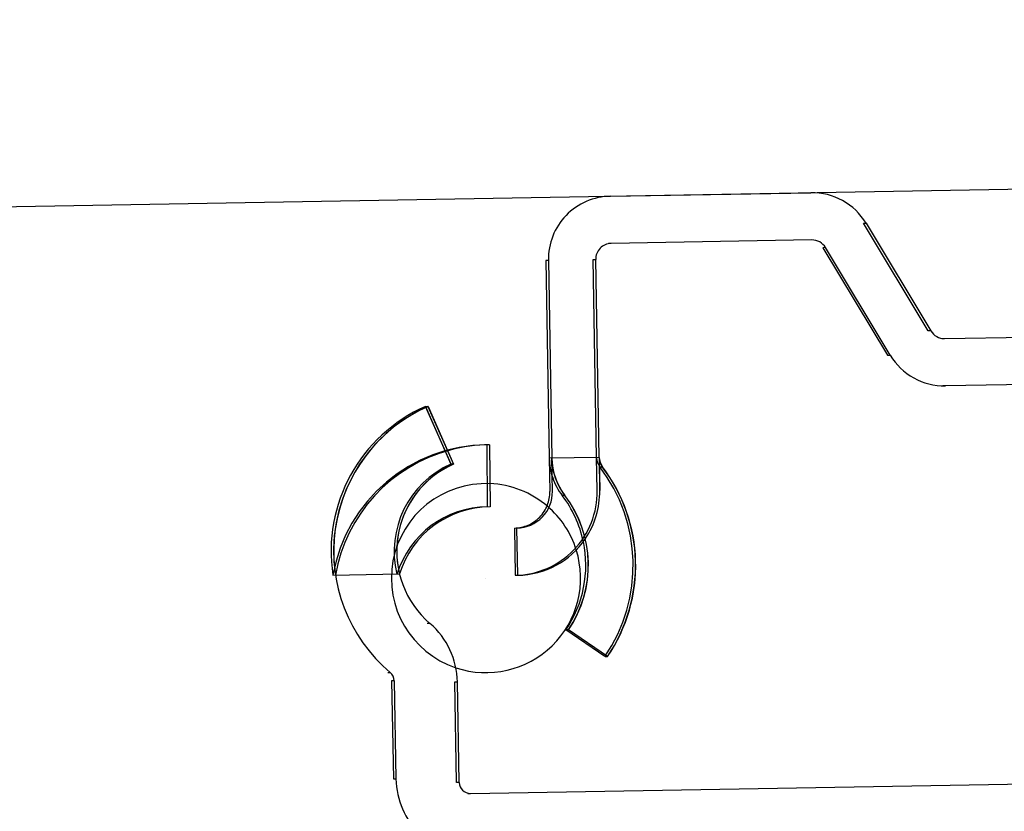
# Model space of a CAD drawing. Units: inches. Extents: x 0 to 17, y 0 to 11.
# Drawn here: x 11.6 to 11.8, y 7 to 7.2 of the extents above; entities that cross this region are included whole.
import ezdxf
from ezdxf.enums import TextEntityAlignment as Align

# ---------------------------------------------------------------- set-up
doc = ezdxf.new("R2010")
doc.units = ezdxf.units.IN
doc.header["$LTSCALE"] = 0.935
doc.header["$MEASUREMENT"] = 0
doc.linetypes.add('HIDDEN', pattern=[0.2, 0.1, -0.1])
doc.layers.get('0').update_dxf_attribs({"linetype": 'CONTINUOUS'})
for name, color, linetype in [('HM_6MM_BALL_1', 7, 'CONTINUOUS'), ('HM_BOTTOM_BTL', 7, 'CONTINUOUS'), ('HM_TOP_BTL', 7, 'CONTINUOUS')]:
    doc.layers.add(name, color=color, linetype=linetype)
doc.styles.get("Standard").update_dxf_attribs({"font": 'bluprnt.ttf'})
doc.dimstyles.new('DIMSTYLE_1', dxfattribs={"dimtxt": 0.125, "dimasz": 0.1875, "dimexe": 0.125, "dimexo": 0.0625, "dimgap": 0.0625, "dimtad": 0, "dimtih": 1, "dimtoh": 1, "dimlfac": 6.666666666699999, "dimzin": 4, "dimdsep": 46, "dimtxsty": 'Standard', "dimblk": 'CLOSED', "dimblk1": 'CLOSED', "dimblk2": 'CLOSED', "dimcen": 0.09, "dimadec": 3, "dimazin": 1, "dimtfac": 1, "dimtdec": 3, "dimtofl": 0, "dimtmove": 0, "dimatfit": 3, "dimldrblk": 'CLOSED', "dimfxl": 0, "dimtolj": 1, "dimtzin": 4, "dimarcsym": 0})

# ---------------------------------------------------------------- blocks, each defined once
blk = doc.blocks.new('_CLOSED')
at = {"color": 0, "linetype": 'ByBlock'}
for p, q in [((0, 0), (-1, 0.1666666667)), ((-1, 0.1666666667), (-1, -0.1666666667)), ((-1, -0.1666666667), (0, 0)), ((-1, 0), (0, 0))]:
    blk.add_line(p, q, dxfattribs=at)
blk = doc.blocks.new('*D11')
at = {"color": 7, "linetype": 'Continuous'}
for p, q in [((13.3341292345, 8.8624048426), (14.3921002798, 8.8624048426)), ((14.2671002798, 8.8624048426), (14.2671002798, 8.057456845199999)), ((14.2671002798, 6.765269238099999), (14.2671002798, 7.6199568452)), ((11.6929527193, 6.765269238099999), (14.3921002798, 6.765269238099999))]:
    blk.add_line(p, q, dxfattribs=at)
at = {"color": 7, "linetype": 'Continuous', "xscale": 0.1875, "yscale": 0.1875, "zscale": 0.1875}
for p, rotation in [((14.2671002798, 8.8624048426), 90), ((14.2671002798, 6.765269238099999), 270)]:
    blk.add_blockref('_CLOSED', p, dxfattribs=dict(at, rotation=rotation))
at = {"color": 7, "linetype": 'Continuous'}
for s, p, p2 in [('13.98', (13.9171002798, 7.8699568452), (14.4171002798, 7.8699568452)), ('[', (13.9171002798, 7.6824568452), (14.0171002798, 7.6824568452)), (']', (14.5171002798, 7.6824568452), (14.6171002798, 7.6824568452)), ('355,1', (14.0171002798, 7.6824568452), (14.5171002798, 7.6824568452))]:
    blk.add_text(s, height=0.125, dxfattribs=at).set_placement(p, p2, align=Align.FIT)
blk = doc.blocks.new('*D15')
at = {"color": 7, "linetype": 'Continuous'}
for p, q in [((13.2755473573, 7.088661217899999), (13.2755473573, 6.2754515403)), ((11.565710463, 6.8550942381), (11.565710463, 6.2754515403)), ((11.565710463, 6.4004515403), (12.0081289102, 6.4004515403)), ((13.2755473573, 6.4004515403), (12.8331289102, 6.4004515403))]:
    blk.add_line(p, q, dxfattribs=at)
at = {"color": 7, "linetype": 'Continuous', "xscale": 0.1875, "yscale": 0.1875, "zscale": 0.1875, "rotation": 180}
blk.add_blockref('_CLOSED', (11.565710463, 6.4004515403), dxfattribs=at)
at = {"color": 7, "linetype": 'Continuous', "xscale": 0.1875, "yscale": 0.1875, "zscale": 0.1875}
blk.add_blockref('_CLOSED', (13.2755473573, 6.4004515403), dxfattribs=at)
at = {"color": 7, "linetype": 'Continuous'}
for s, p, p2 in [('11.40', (12.0706289102, 6.3379515403), (12.5706289102, 6.3379515403)), ('[', (12.0706289102, 6.1504515403), (12.1706289102, 6.1504515403)), (']', (12.6706289102, 6.1504515403), (12.7706289102, 6.1504515403)), ('289,5', (12.1706289102, 6.1504515403), (12.6706289102, 6.1504515403))]:
    blk.add_text(s, height=0.125, dxfattribs=at).set_placement(p, p2, align=Align.FIT)

msp = doc.modelspace()

# ---------------------------------------------------------------- linework, layer by layer
at = {"color": 7, "linetype": 'Continuous'}
msp.add_line((11.6063016303, 7.122024425399999), (12.659195289, 7.1404027526), dxfattribs=at)
at = {"layer": 'HM_6MM_BALL_1', "color": 8, "linetype": 'HIDDEN'}
msp.add_line((11.7364006993, 7.0531429578), (11.7363964768, 7.0531428841), dxfattribs=at)
for start, end in [(87.6376280384, 251.3929332213), (17.3655138964, 49.500000202)]:
    msp.add_arc((11.7363985881, 7.0531429209), 0.0177165354, start, end, dxfattribs=at)
at = {"layer": 'HM_6MM_BALL_1', "color": 7, "linetype": 'Continuous'}
for start, end in [(49.500000202, 87.6376280384), (251.3929332213, 17.3655138964)]:
    msp.add_arc((11.7363985881, 7.0531429209), 0.0177165354, start, end, dxfattribs=at)
at = {"layer": 'HM_BOTTOM_BTL', "color": 8, "linetype": 'HIDDEN'}
for p, q in [((11.7250578849, 7.085310510599999), (11.7250665643, 7.0853106621)), ((11.7250665643, 7.0853106621), (11.7298415036, 7.0745078739)), ((11.7250781369, 7.085310864099999), (11.7255333252, 7.0853188094)), ((11.7298530762, 7.074508075900001), (11.7250781369, 7.085310864099999)), ((11.7255333252, 7.0853188094), (11.7303082645, 7.0745160212)), ((11.7255448978, 7.0853190114), (11.7255535772, 7.085319162899999)), ((11.7366013917, 7.078128989), (11.7366091068, 7.0781291237)), ((11.7366933636, 7.066503339500001), (11.7366091068, 7.0781291237)), ((11.7370681526, 7.0781371364), (11.7370758677, 7.078137271)), ((11.7298415036, 7.0745078739), (11.7298328242, 7.0745077224)), ((11.7303082645, 7.0745160212), (11.7298530762, 7.074508075900001)), ((11.7303285165, 7.0745163747), (11.7303198371, 7.074516223200001)), ((11.7366933636, 7.066503339500001), (11.7366856486, 7.0665032049)), ((11.7371601245, 7.066511486900001), (11.7371524095, 7.0665113522)), ((11.7077319296, 7.0537041046), (11.7077396447, 7.0537042392)), ((11.7077415734, 7.053704272899999), (11.7201944141, 7.053921637999999)), ((11.7259049457, 7.044640354299999), (11.7254092534, 7.044631702)), ((11.7179903518, 7.0354370137), (11.7184860441, 7.0354456661)), ((11.7305452159, 7.0336948302), (11.7310409082, 7.0337034825)), ((11.7308744953, 7.0148304238), (11.7305452159, 7.0336948302)), ((11.7313701877, 7.0148390762), (11.7308744953, 7.0148304238)), ((11.7329771825, 7.0127998824), (11.7334728748, 7.0128085347))]:
    msp.add_line(p, q, dxfattribs=at)
at = {"layer": 'HM_BOTTOM_BTL', "color": 7, "linetype": 'Continuous'}
for p, q in [((11.7255535772, 7.085319162899999), (11.7303285165, 7.0745163747)), ((11.7370758677, 7.078137271), (11.7371601245, 7.066511486900001)), ((11.7077396447, 7.0537042392), (11.7077415734, 7.053704272899999)), ((11.7192246929, 7.0338978502), (11.7187290006, 7.0338891979)), ((11.7187290006, 7.0338891979), (11.7190498109, 7.0155099849)), ((11.7192246929, 7.0338978502), (11.7195455033, 7.0155186373)), ((11.7313701877, 7.0148390762), (11.7310409082, 7.0337034825)), ((11.7334728748, 7.0128085347), (12.0263416446, 7.017920578099999)), ((11.7190498109, 7.0155099849), (11.7195455033, 7.0155186373))]:
    msp.add_line(p, q, dxfattribs=at)
for centre, radius, start, end in [((11.7370615248, 7.0581733502), 0.0296700654, 113.8459031931, 188.6635889181), ((11.7375485377, 7.058181851000001), 0.0296700654, 113.8459031932, 230.0228313563), ((11.7372898604, 7.0486104874), 0.0295275591, 90.41523874930002, 104.9196514746), ((11.7375485377, 7.058181851000001), 0.0178590417, 113.8459031932, 229.3095653579), ((11.7372898604, 7.0486104874), 0.0179014696, 90.4152387474, 162.741216808), ((11.7162793775, 7.0334458191), 0.0147637795, 0.9999999980000001, 49.3095653576), ((11.7171580786, 7.0338617773), 0.0020669291, 0.9999999981000001, 50.0227621886), ((11.734307034, 7.015776300700001), 0.0147637795, 180.999999998, 271), ((11.733436802, 7.0148751491), 0.0020669291, 180.999999998, 271)]:
    msp.add_arc(centre, radius, start, end, dxfattribs=at)
at = {"layer": 'HM_BOTTOM_BTL', "color": 8, "linetype": 'HIDDEN'}
for centre, radius, start, end in [((11.7375282857, 7.0581814975), 0.0296700654, 113.8459031932, 188.6635889181), ((11.7368230995, 7.0486023401), 0.0295275591, 90.41523874930002, 170.0502550179), ((11.7372898604, 7.0486104874), 0.0295275591, 104.9196514746, 170.0502550179), ((11.7370615248, 7.0581733502), 0.0178590417, 113.8459031931, 193.8001615242), ((11.7375282857, 7.0581814975), 0.0178590417, 113.8459031932, 193.8001615242), ((11.7368230995, 7.0486023401), 0.0179014696, 90.41523874930002, 162.7412168064)]:
    msp.add_arc(centre, radius, start, end, dxfattribs=at)
at = {"layer": 'HM_TOP_BTL', "color": 8, "linetype": 'HIDDEN'}
for p, q in [((11.7591952923, 7.1246931942), (11.7596909846, 7.1247018465)), ((11.7596909846, 7.1247018465), (11.7972521416, 7.125357479)), ((11.8070866032, 7.1196227287), (11.8075822955, 7.1196313811)), ((11.8192033305, 7.0994571077), (11.8070866032, 7.1196227287)), ((11.7598455827, 7.115844928), (11.7593498904, 7.1158362756)), ((11.7999892782, 7.1150690359), (11.7994935859, 7.1150603836)), ((11.7564491169, 7.1128324367), (11.7569448093, 7.1128410891)), ((11.757096406, 7.0757492677), (11.7564491169, 7.1128324367)), ((11.8196990229, 7.0994657601), (11.8192033305, 7.0994571077)), ((11.821785869, 7.0980255832), (11.8222815614, 7.098034235599999)), ((11.8116103132, 7.0948947626), (11.8121060056, 7.0949034149)), ((11.8224361595, 7.089177317000001), (11.8219404671, 7.0891686647)), ((11.7482394876, 7.0755946696), (11.7482462383, 7.0755947874)), ((11.7575853477, 7.0757578022), (11.7482480224, 7.0755948186)), ((11.7482480224, 7.0755948186), (11.7483563647, 7.0693878901)), ((11.7488289601, 7.069396139199999), (11.7487206178, 7.075603067799999)), ((11.7572132832, 7.0695424881), (11.7571049408, 7.0757494167)), ((11.7572193106, 7.0695425934), (11.7571109682, 7.075749521900001)), ((11.7575775362, 7.0757576659), (11.7576858786, 7.0695507373)), ((11.7575835636, 7.0757577711), (11.757691906, 7.0695508425)), ((11.7575920984, 7.07575792), (11.7575853477, 7.0757578022)), ((11.7577017427, 7.0740090132), (11.7577084934, 7.074009131)), ((11.7577179443, 7.074009296), (11.7581812334, 7.0740173827)), ((11.7581906844, 7.0740175477), (11.758197435, 7.0740176655)), ((11.7483563647, 7.0693878901), (11.7483623921, 7.0693879953)), ((11.7488289601, 7.069396139199999), (11.7488349875, 7.0693962445)), ((11.7572193106, 7.0695425934), (11.7572132832, 7.0695424881)), ((11.757691906, 7.0695508425), (11.7576858786, 7.0695507373)), ((11.7506675849, 7.0686337693), (11.7506608342, 7.0686336515)), ((11.7511403249, 7.068642021), (11.7506770358, 7.068633934299999)), ((11.7511565265, 7.0686423038), (11.7511497759, 7.068642186)), ((11.7417331208, 7.0625231837), (11.7417270934, 7.0625230785)), ((11.7417331208, 7.0625231837), (11.7418877189, 7.0536662652)), ((11.7422057162, 7.062531432899999), (11.7421996888, 7.062531327699999)), ((11.7418816915, 7.05366616), (11.7418877189, 7.0536662652)), ((11.7423542869, 7.053674409199999), (11.7423603143, 7.053674514400001)), ((11.7518313109, 7.0434403817), (11.7513680218, 7.043432295)), ((11.7591561862, 7.0384589053), (11.7518313109, 7.0434403817)), ((11.7518475125, 7.0434406645), (11.7518407618, 7.043440546699999)), ((11.7513585708, 7.04343213), (11.7513518201, 7.0434320122)), ((11.7586834461, 7.0384506536), (11.7513585708, 7.04343213)), ((11.7586766955, 7.0384505358), (11.7586834461, 7.0384506536)), ((11.7586928971, 7.0384508186), (11.7591561862, 7.0384589053)), ((11.7591656371, 7.0384590703), (11.7591723878, 7.038459188099999))]:
    msp.add_line(p, q, dxfattribs=at)
at = {"layer": 'HM_TOP_BTL', "color": 7, "linetype": 'Continuous'}
for p, q in [((11.8075822955, 7.1196313811), (11.8196990229, 7.0994657601)), ((11.7974067397, 7.1165005604), (11.7598455827, 7.115844928)), ((11.7994935859, 7.1150603836), (11.8116103132, 7.0948947626)), ((11.8121060056, 7.0949034149), (11.7999892782, 7.1150690359)), ((11.7480878908, 7.112686491), (11.7475921985, 7.1126778386)), ((11.7475921985, 7.1126778386), (11.7482394876, 7.0755946696)), ((11.7480878908, 7.112686491), (11.74873518, 7.075603322)), ((11.7575920984, 7.07575792), (11.7569448093, 7.1128410891)), ((11.8222815614, 7.098034235599999), (11.9348441756, 7.099999023300001)), ((11.9349987737, 7.0911421048), (11.8224361595, 7.089177317000001)), ((11.7482540498, 7.0755949238), (11.7483623921, 7.0693879953)), ((11.7488349875, 7.0693962445), (11.7487266452, 7.075603172999999)), ((11.7423603143, 7.053674514400001), (11.7422057162, 7.062531432899999)), ((11.7591723878, 7.038459188099999), (11.7518475125, 7.0434406645))]:
    msp.add_line(p, q, dxfattribs=at)
for centre, radius, start, end in [((11.7598971154, 7.112892621799999), 0.0118110236, 91, 181), ((11.7974582724, 7.113548254199999), 0.0118110236, 31.0000003316, 91), ((11.7598971154, 7.112892621799999), 0.0029527559, 91, 181), ((11.7974582724, 7.113548254199999), 0.0029527559, 31.0000003323, 91), ((11.8222300287, 7.100986541799999), 0.0029527559, 211.000000331, 271), ((11.8222300287, 7.100986541799999), 0.0118110236, 211.0000003314, 271), ((11.7605444045, 7.0758094527), 0.0118110236, 181, 217.3598216896), ((11.7605444045, 7.0758094527), 0.0029527559, 181, 217.3598147612), ((11.7340236492, 7.0555622571), 0.0304133858, 325.7812963638001, 37.3598223624), ((11.7420879461, 7.069278474400001), 0.006748069200000001, 271, 1.0000000002), ((11.7340236492, 7.0555622571), 0.0215551181, 325.7812963638001, 37.3598216897), ((11.7420879461, 7.069278474400001), 0.015606337, 271, 325.9368932305), ((11.7335347075, 7.0555537226), 0.0215551181, 325.7812963638001, 11.8674829164)]:
    msp.add_arc(centre, radius, start, end, dxfattribs=at)
at = {"layer": 'HM_TOP_BTL', "color": 8, "linetype": 'HIDDEN'}
for centre, radius, start, end in [((11.7600554629, 7.075800918200001), 0.0118110236, 181, 217.3598216897), ((11.7605282029, 7.0758091699), 0.0118110236, 181, 217.3598216897), ((11.7600554629, 7.075800918200001), 0.0029527559, 181, 217.3598152348), ((11.7605282029, 7.0758091699), 0.0029527559, 181, 217.3598147612), ((11.7335347075, 7.0555537226), 0.0304133858, 325.7812963638001, 37.3598223164), ((11.7340074476, 7.0555619743), 0.0304133858, 325.7812963638001, 37.3598223624), ((11.7416153507, 7.069270225199999), 0.006748069200000001, 271, 1.0000000002), ((11.7416153507, 7.069270225199999), 0.015606337, 271, 1.0000000001), ((11.7420879461, 7.069278474400001), 0.015606337, 325.9368932305, 1.0000000001), ((11.7335347075, 7.0555537226), 0.0215551181, 11.8674829164, 37.3598216897), ((11.7340074476, 7.0555619743), 0.0215551181, 325.7812963638001, 37.3598216897)]:
    msp.add_arc(centre, radius, start, end, dxfattribs=at)

# ---------------------------------------------------------------- dimensions: what is measured, and where the dimension line sits
at = {"color": 7, "linetype": 'Continuous'}
dim = msp.add_linear_dim(base=(14.2671002798, 8.8624048426), p1=(11.6304527193, 6.765269238099999), p2=(13.2716292345, 8.8624048426), angle=90, text='<>\\P[]', dimstyle='DIMSTYLE_1', dxfattribs=at)
dim.commit()
dim.dimension.update_dxf_attribs({"geometry": '*D11', "text_midpoint": (14.2671002798, 7.8387068452), "dimtype": 160})
dim = msp.add_linear_dim(base=(13.2755473573, 6.4004515403), p1=(11.565710463, 6.9175942381), p2=(13.2755473573, 7.151161217899999), text='<>\\P[]', dimstyle='DIMSTYLE_1', dxfattribs=at)
dim.commit()
dim.dimension.update_dxf_attribs({"geometry": '*D15', "text_midpoint": (12.4206289102, 6.3067015403), "dimtype": 160})

doc.saveas('drawing.dxf')
